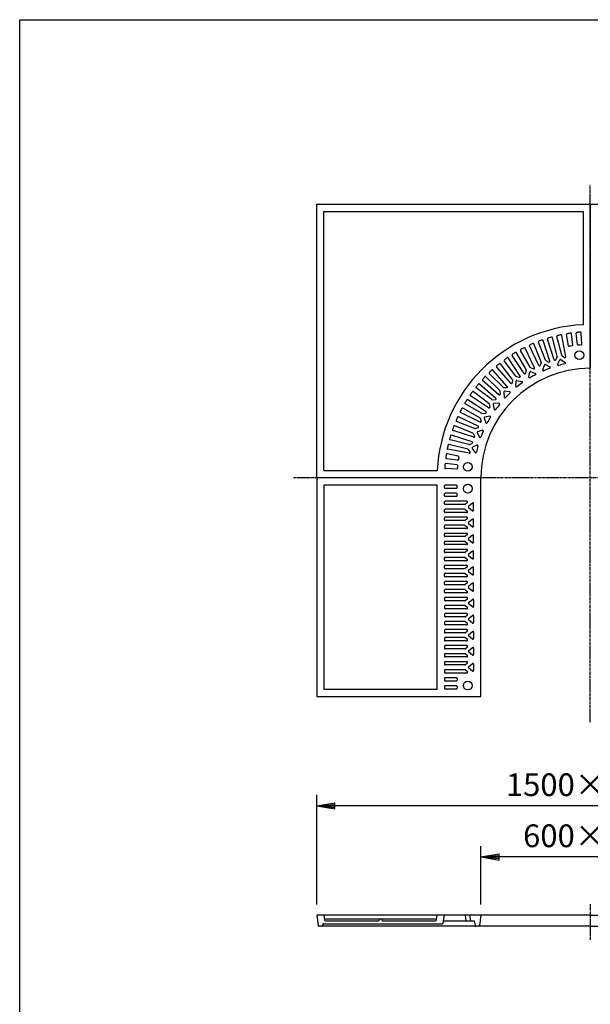
# Model space of a CAD drawing. Extents: x 100 to 7700, y 200 to 5600.
# Drawn here: x 100 to 1664, y 2900 to 5600 of the extents above; entities that cross this region are included whole.
import ezdxf

# ---------------------------------------------------------------- set-up
doc = ezdxf.new("R2010")
doc.units = 0
doc.header["$LTSCALE"] = 0.2
doc.linetypes.add('CENTER', pattern=[50.8, 31.75, -6.35, 6.35, -6.35])
doc.layers.get('0').update_dxf_attribs({"linetype": 'CONTINUOUS'})
doc.layers.get('DEFPOINTS').update_dxf_attribs({"linetype": 'CONTINUOUS'})
for name, color, linetype in [('LAY-10', 7, 'CONTINUOUS'), ('LAY-20', 7, 'CONTINUOUS'), ('LAY-255', 7, 'CONTINUOUS')]:
    doc.layers.add(name, color=color, linetype=linetype)
doc.styles.add('EXCADDIM1', font='simplex', dxfattribs={"width": 0.84, "bigfont": 'bigfont'})
doc.styles.get("Standard").update_dxf_attribs({"font": 'simplex', "bigfont": 'bigfont'})
doc.dimstyles.new('ISO-25', dxfattribs={"dimtxt": 2.5, "dimasz": 2.5, "dimexe": 1.25, "dimexo": 0.625, "dimtad": 1, "dimtxsty": 'STANDARD', "dimcen": 2.5, "dimazin": 3, "dimtfac": 1, "dimtmove": 0, "dimatfit": 3})

# ---------------------------------------------------------------- blocks, each defined once
blk = doc.blocks.new('EX_BNORM')
at = {"color": 0, "linetype": 'CONTINUOUS'}
for p, q in [((0, 0), (-1, 0.167)), ((-1, 0.167), (-1, -0.167)), ((0, 0), (-1, 0.083)), ((0, 0), (-1, 0)), ((0, 0), (-1, -0.167)), ((0, 0), (-1, -0.083))]:
    blk.add_line(p, q, dxfattribs=at)
blk = doc.blocks.new('*D23')
at = {"layer": 'DEFPOINTS', "color": 0}
for p in [(914, 3444), (914, 3144), (2414, 3144)]:
    blk.add_point(p, dxfattribs=at)
at = {"layer": 'LAY-20', "color": 4, "linetype": 'CONTINUOUS'}
for p, q in [((914, 3174), (914, 3474)), ((2414, 3174), (2414, 3474)), ((2364, 3444), (964, 3444))]:
    blk.add_line(p, q, dxfattribs=at)
at = {"layer": 'LAY-20', "color": 4, "xscale": 50, "yscale": 50, "zscale": 50, "rotation": 180}
blk.add_blockref('EX_BNORM', (914, 3444), dxfattribs=at)
at = {"layer": 'LAY-20', "color": 4, "xscale": 50, "yscale": 50, "zscale": 50}
blk.add_blockref('EX_BNORM', (2414, 3444), dxfattribs=at)
at = {"layer": 'LAY-20', "color": 7, "insert": (1664, 3494), "char_height": 62.36, "attachment_point": 5, "style": 'EXCADDIM1'}
blk.add_mtext('1500×1350', dxfattribs=at)
blk = doc.blocks.new('*D24')
at = {"layer": 'DEFPOINTS', "color": 0}
for p in [(1364, 3304), (1364, 3144), (1964, 3144)]:
    blk.add_point(p, dxfattribs=at)
at = {"layer": 'LAY-20', "color": 4, "linetype": 'CONTINUOUS'}
for p, q in [((1364, 3174), (1364, 3334)), ((1964, 3174), (1964, 3334)), ((1914, 3304), (1414, 3304))]:
    blk.add_line(p, q, dxfattribs=at)
at = {"layer": 'LAY-20', "color": 4, "xscale": 50, "yscale": 50, "zscale": 50, "rotation": 180}
blk.add_blockref('EX_BNORM', (1364, 3304), dxfattribs=at)
at = {"layer": 'LAY-20', "color": 4, "xscale": 50, "yscale": 50, "zscale": 50}
blk.add_blockref('EX_BNORM', (1964, 3304), dxfattribs=at)
at = {"layer": 'LAY-20', "color": 7, "insert": (1664, 3354), "char_height": 62.36, "attachment_point": 5, "style": 'EXCADDIM1'}
blk.add_mtext('600×900', dxfattribs=at)

msp = doc.modelspace()

# ---------------------------------------------------------------- linework, layer by layer
at = {"layer": 'LAY-10', "color": 2, "linetype": 'CENTER'}
for p, q in [((1664, 3673.6), (1664, 5147.01)), ((2472, 4344), (849.04, 4344)), ((1664, 3174.3), (1664, 3077.02))]:
    msp.add_line(p, q, dxfattribs=at)
at = {"layer": 'LAY-10', "color": 7, "linetype": 'CONTINUOUS'}
for p, q in [((914, 4344), (914, 5094)), ((914, 5094), (1664, 5094)), ((1664, 5094), (1664, 4644)), ((1664, 5094), (2414, 5094)), ((934, 4364), (934, 5074)), ((934, 5074), (1644, 5074)), ((1644, 5074), (1644, 4763.52)), ((1573.15, 4676.55), (1560.09, 4728.16)), ((1585.75, 4679.74), (1572.69, 4731.35)), ((1596.85, 4675.5), (1586.12, 4734.27)), ((1604.48, 4706.1), (1598.91, 4736.6)), ((1616.01, 4707.81), (1612.5, 4738.62)), ((1628.92, 4709.28), (1625.41, 4740.09)), ((1640.54, 4710.21), (1639.11, 4741.18)), ((1511.23, 4645.77), (1485.28, 4699.57)), ((1522.94, 4651.42), (1496.98, 4705.22)), ((1529.41, 4661.38), (1509.55, 4710.77)), ((1541.47, 4666.23), (1521.62, 4715.62)), ((1553.04, 4663.52), (1534.53, 4720.31)), ((1565.4, 4667.55), (1546.89, 4724.34)), ((1472.17, 4622.58), (1439.25, 4672.42)), ((1483.02, 4629.74), (1450.09, 4679.59)), ((1488.1, 4640.48), (1461.8, 4686.77)), ((1499.4, 4646.91), (1473.11, 4693.19)), ((1573, 4675.17), (1569.09, 4667.28)), ((1586.53, 4678.6), (1593.73, 4673.51)), ((1446.36, 4602.92), (1407.06, 4647.9)), ((1449.96, 4614.24), (1417.7, 4656.59)), ((1460.3, 4622.12), (1428.04, 4664.47)), ((1500.46, 4646.01), (1508.75, 4643.02)), ((1529.45, 4659.99), (1526.63, 4651.65)), ((1533.68, 4639.92), (1538.12, 4653.07)), ((1540.94, 4654.21), (1553.24, 4647.78)), ((1542.4, 4665.2), (1550.21, 4661.13)), ((1574.5, 4654.71), (1580.66, 4667.15)), ((1583.61, 4667.9), (1594.94, 4659.89)), ((1415.68, 4583.13), (1378.04, 4620.77)), ((1424.87, 4592.32), (1387.23, 4629.96)), ((1436.58, 4594.36), (1397.27, 4639.34)), ((1461.47, 4621.38), (1470.08, 4619.52)), ((1488.32, 4639.12), (1486.65, 4630.47)), ((1495.2, 4619.79), (1497.84, 4633.42)), ((1500.48, 4634.92), (1513.54, 4630.2)), ((1393.76, 4558.04), (1351.41, 4590.3)), ((1405.08, 4561.64), (1360.1, 4600.94)), ((1413.64, 4571.42), (1368.66, 4610.73)), ((1426.13, 4591.74), (1434.91, 4591.05)), ((1450.36, 4612.92), (1449.87, 4604.12)), ((1459.77, 4594.69), (1460.56, 4608.55)), ((1462.98, 4610.39), (1476.55, 4607.46)), ((1385.42, 4535.83), (1335.58, 4568.75)), ((1385.88, 4547.7), (1343.53, 4579.96)), ((1416.26, 4581.87), (1416.95, 4573.09)), ((1426.95, 4578.9), (1428.03, 4565.06)), ((1442.94, 4579.97), (1429.1, 4581.05)), ((1367.52, 4519.9), (1321.23, 4546.2)), ((1378.26, 4524.98), (1328.41, 4557.91)), ((1386.62, 4546.53), (1388.48, 4537.92)), ((1395.08, 4557.64), (1403.88, 4558.13)), ((1397.61, 4545.02), (1400.54, 4531.45)), ((1413.31, 4548.23), (1399.45, 4547.44)), ((1356.58, 4485.06), (1302.78, 4511.02)), ((1362.23, 4496.77), (1308.43, 4522.72)), ((1361.09, 4508.6), (1314.81, 4534.89)), ((1368.88, 4519.68), (1377.53, 4521.35)), ((1388.21, 4512.8), (1374.58, 4510.16)), ((1341.77, 4466.53), (1292.38, 4486.38)), ((1346.62, 4478.59), (1297.23, 4498.45)), ((1361.99, 4507.54), (1364.98, 4499.25)), ((1373.08, 4507.52), (1377.8, 4494.46)), ((1340.45, 4442.6), (1283.66, 4461.11)), ((1344.48, 4454.96), (1287.69, 4473.47)), ((1342.8, 4465.6), (1346.87, 4457.79)), ((1348.01, 4478.55), (1356.35, 4481.37)), ((1353.79, 4467.06), (1360.22, 4454.76)), ((1368.08, 4474.32), (1354.93, 4469.88)), ((1328.26, 4422.25), (1276.65, 4435.31)), ((1331.45, 4434.85), (1279.84, 4447.91)), ((1332.83, 4435), (1340.72, 4438.91)), ((1353.29, 4433.5), (1340.85, 4427.34)), ((1301.9, 4403.52), (1271.4, 4409.09)), ((1332.5, 4411.15), (1273.73, 4421.88)), ((1329.4, 4421.47), (1334.49, 4414.27)), ((1340.1, 4424.39), (1348.11, 4413.06)), ((1298.72, 4379.08), (1267.91, 4382.59)), ((1300.19, 4391.99), (1269.38, 4395.5)), ((934, 4364), (1244.48, 4364)), ((1297.79, 4367.46), (1266.82, 4368.89)), ((1364, 4344), (914, 4344)), ((914, 4344), (914, 3744)), ((1244, 4324), (934, 4324)), ((934, 4324), (934, 3764)), ((1244, 3764), (1244, 4324)), ((1264, 4316.5), (1264, 4321.5)), ((1297, 4323.5), (1266, 4323.5)), ((1299, 4316.5), (1299, 4321.5)), ((1364, 3744), (1364, 4344)), ((1264, 4294.5), (1264, 4299.5)), ((1297, 4314.5), (1266, 4314.5)), ((1297, 4301.5), (1266, 4301.5)), ((1299, 4294.5), (1299, 4299.5)), ((1264, 4272.5), (1264, 4277.5)), ((1297, 4292.5), (1266, 4292.5)), ((1325.82, 4279.5), (1266, 4279.5)), ((1319.98, 4270.5), (1266, 4270.5)), ((1327.12, 4275.98), (1321.28, 4270.98)), ((1340.7, 4274.43), (1330.28, 4265.52)), ((1344, 4255.09), (1344, 4272.91)), ((1264, 4250.5), (1264, 4255.5)), ((1319.98, 4257.5), (1266, 4257.5)), ((1325.82, 4248.5), (1266, 4248.5)), ((1321.28, 4257.02), (1327.12, 4252.02)), ((1330.28, 4262.48), (1340.7, 4253.57)), ((1264, 4228.5), (1264, 4233.5)), ((1325.82, 4235.5), (1266, 4235.5)), ((1319.98, 4226.5), (1266, 4226.5)), ((1319.98, 4213.5), (1266, 4213.5)), ((1327.12, 4231.98), (1321.28, 4226.98)), ((1321.28, 4213.02), (1327.12, 4208.02)), ((1340.7, 4230.43), (1330.28, 4221.52)), ((1330.28, 4218.48), (1340.7, 4209.57)), ((1344, 4211.09), (1344, 4228.91)), ((1264, 4206.5), (1264, 4211.5)), ((1264, 4184.5), (1264, 4189.5)), ((1325.82, 4204.5), (1266, 4204.5)), ((1325.82, 4191.5), (1266, 4191.5)), ((1327.12, 4187.98), (1321.28, 4182.98)), ((1340.7, 4186.43), (1330.28, 4177.52)), ((1264, 4162.5), (1264, 4167.5)), ((1319.98, 4182.5), (1266, 4182.5)), ((1319.98, 4169.5), (1266, 4169.5)), ((1325.82, 4160.5), (1266, 4160.5)), ((1321.28, 4169.02), (1327.12, 4164.02)), ((1330.28, 4174.48), (1340.7, 4165.57)), ((1344, 4167.09), (1344, 4184.91)), ((1264, 4140.5), (1264, 4145.5)), ((1325.82, 4147.5), (1266, 4147.5)), ((1319.98, 4138.5), (1266, 4138.5)), ((1327.12, 4143.98), (1321.28, 4138.98)), ((1340.7, 4142.43), (1330.28, 4133.52)), ((1344, 4123.09), (1344, 4140.91)), ((1264, 4118.5), (1264, 4123.5)), ((1319.98, 4125.5), (1266, 4125.5)), ((1325.82, 4116.5), (1266, 4116.5)), ((1321.28, 4125.02), (1327.12, 4120.02)), ((1330.28, 4130.48), (1340.7, 4121.57)), ((1264, 4096.5), (1264, 4101.5)), ((1264, 4074.5), (1264, 4079.5)), ((1325.82, 4103.5), (1266, 4103.5)), ((1319.98, 4094.5), (1266, 4094.5)), ((1319.98, 4081.5), (1266, 4081.5)), ((1327.12, 4099.98), (1321.28, 4094.98)), ((1321.28, 4081.02), (1327.12, 4076.02)), ((1340.7, 4098.43), (1330.28, 4089.52)), ((1330.28, 4086.48), (1340.7, 4077.57)), ((1344, 4079.09), (1344, 4096.91)), ((1264, 4052.5), (1264, 4057.5)), ((1325.82, 4072.5), (1266, 4072.5)), ((1325.82, 4059.5), (1266, 4059.5)), ((1319.98, 4050.5), (1266, 4050.5)), ((1327.12, 4055.98), (1321.28, 4050.98)), ((1340.7, 4054.43), (1330.28, 4045.52)), ((1344, 4035.09), (1344, 4052.91)), ((1264, 4030.5), (1264, 4035.5)), ((1319.98, 4037.5), (1266, 4037.5)), ((1325.82, 4028.5), (1266, 4028.5)), ((1321.28, 4037.02), (1327.12, 4032.02)), ((1330.28, 4042.48), (1340.7, 4033.57)), ((1264, 4013.5), (1264, 4008.5)), ((1325.82, 4015.5), (1266, 4015.5)), ((1319.98, 4006.5), (1266, 4006.5)), ((1321.28, 4006.98), (1327.12, 4011.98)), ((1330.28, 4001.52), (1340.7, 4010.43)), ((1340.7, 3989.57), (1330.28, 3998.48)), ((1344, 4008.91), (1344, 3991.09)), ((1264, 3991.5), (1264, 3986.5)), ((1264, 3969.5), (1264, 3964.5)), ((1319.98, 3993.5), (1266, 3993.5)), ((1325.82, 3984.5), (1266, 3984.5)), ((1325.82, 3971.5), (1266, 3971.5)), ((1327.12, 3988.02), (1321.28, 3993.02)), ((1264, 3947.5), (1264, 3942.5)), ((1319.98, 3962.5), (1266, 3962.5)), ((1319.98, 3949.5), (1266, 3949.5)), ((1321.28, 3962.98), (1327.12, 3967.98)), ((1327.12, 3944.02), (1321.28, 3949.02)), ((1330.28, 3957.52), (1340.7, 3966.43)), ((1340.7, 3945.57), (1330.28, 3954.48)), ((1344, 3964.91), (1344, 3947.09)), ((1264, 3925.5), (1264, 3920.5)), ((1325.82, 3940.5), (1266, 3940.5)), ((1325.82, 3927.5), (1266, 3927.5)), ((1319.98, 3918.5), (1266, 3918.5)), ((1321.28, 3918.98), (1327.12, 3923.98)), ((1330.28, 3913.52), (1340.7, 3922.43)), ((1344, 3920.91), (1344, 3903.09)), ((1264, 3903.5), (1264, 3898.5)), ((1319.98, 3905.5), (1266, 3905.5)), ((1325.82, 3896.5), (1266, 3896.5)), ((1327.12, 3900.02), (1321.28, 3905.02)), ((1340.7, 3901.57), (1330.28, 3910.48)), ((1264, 3881.5), (1264, 3876.5)), ((1325.82, 3883.5), (1266, 3883.5)), ((1319.98, 3874.5), (1266, 3874.5)), ((1319.98, 3861.5), (1266, 3861.5)), ((1321.28, 3874.98), (1327.12, 3879.98)), ((1327.12, 3856.02), (1321.28, 3861.02)), ((1330.28, 3869.52), (1340.7, 3878.43)), ((1340.7, 3857.57), (1330.28, 3866.48)), ((1344, 3876.91), (1344, 3859.09)), ((1264, 3859.5), (1264, 3854.5)), ((1264, 3837.5), (1264, 3832.5)), ((1325.82, 3852.5), (1266, 3852.5)), ((1325.82, 3839.5), (1266, 3839.5)), ((1321.28, 3830.98), (1327.12, 3835.98)), ((1330.28, 3825.52), (1340.7, 3834.43)), ((1264, 3815.5), (1264, 3810.5)), ((1319.98, 3830.5), (1266, 3830.5)), ((1319.98, 3817.5), (1266, 3817.5)), ((1325.82, 3808.5), (1266, 3808.5)), ((1327.12, 3812.02), (1321.28, 3817.02)), ((1340.7, 3813.57), (1330.28, 3822.48)), ((1344, 3832.91), (1344, 3815.09)), ((1264, 3793.5), (1264, 3788.5)), ((1297, 3795.5), (1266, 3795.5)), ((1297, 3786.5), (1266, 3786.5)), ((1299, 3793.5), (1299, 3788.5)), ((934, 3764), (1244, 3764)), ((1264, 3771.5), (1264, 3766.5)), ((1297, 3773.5), (1266, 3773.5)), ((1297, 3764.5), (1266, 3764.5)), ((1299, 3771.5), (1299, 3766.5)), ((914, 3744), (1364, 3744)), ((914, 3144), (917.97, 3115.72)), ((1664, 3144), (914, 3144)), ((934, 3144), (935.87, 3130.72)), ((937.14, 3134), (1239.99, 3134)), ((1085.76, 3132.28), (1085.54, 3130.72)), ((1092.24, 3132.28), (1092.46, 3130.72)), ((1242.25, 3131.58), (1244, 3144)), ((1261.13, 3123.58), (1264, 3144)), ((1320.71, 3144), (1322.82, 3129)), ((1336.11, 3129), (1334, 3144)), ((1364, 3144), (1360.03, 3115.72)), ((1664, 3144), (2414, 3144)), ((1664, 3114), (919.75, 3114)), ((930.53, 3119.28), (930.03, 3115.72)), ((932.51, 3121), (1258.16, 3121)), ((937.85, 3129), (1083.56, 3129)), ((1094.44, 3129), (1239.28, 3129)), ((1261.89, 3129), (1346.11, 3129)), ((1346.11, 3129), (1347.97, 3115.72)), ((1664, 3114), (2408.25, 3114))]:
    msp.add_line(p, q, dxfattribs=at)
for centre in [(1634, 4680), (1328, 4374), (1328, 4314), (1328, 3774)]:
    msp.add_circle(centre, 12, dxfattribs=at)
for centre, radius, start, end in [((1664, 4344), 420, 92.7294, 177.2706), ((1548.79, 4724.96), 2, 106.82625, 198.05), ((1664, 4344), 400, 105.42375, 106.82625), ((1558.15, 4727.67), 2, 14.2, 105.42375), ((1574.63, 4731.84), 2, 102.97625, 194.2), ((1664, 4344), 400, 101.57375, 102.97625), ((1584.15, 4733.91), 2, 10.35, 101.57375), ((1600.87, 4736.96), 2, 99.12625, 190.35), ((1664, 4344), 400, 97.72375, 99.12625), ((1610.51, 4738.39), 2, 6.5, 97.72375), ((1627.4, 4740.31), 2, 95.27625, 186.5), ((1664, 4344), 400, 93.87375, 95.27625), ((1637.11, 4741.09), 2, 2.65, 93.87375), ((1664, 4344), 400, 116.97375, 118.37625), ((1483.47, 4698.7), 2, 25.75, 116.97375), ((1498.79, 4706.09), 2, 114.52625, 205.75), ((1664, 4344), 400, 113.12375, 114.52625), ((1507.7, 4710.02), 2, 21.9, 113.12375), ((1523.47, 4716.36), 2, 110.67625, 201.9), ((1664, 4344), 400, 109.27375, 110.67625), ((1532.63, 4719.69), 2, 18.05, 109.27375), ((1606.44, 4706.46), 2, 190.35, 279.02287), ((1664, 4344), 365, 97.82713, 99.02287), ((1614.02, 4707.58), 2, 277.82713, 6.5), ((1630.91, 4709.51), 2, 186.5, 275.17287), ((1664, 4344), 365, 93.97713, 95.17287), ((1638.55, 4710.12), 2, 273.97713, 2.65), ((1664, 4344), 400, 124.67375, 126.07625), ((1437.58, 4671.32), 2, 33.45, 124.67375), ((1451.76, 4680.69), 2, 122.22625, 213.45), ((1664, 4344), 400, 120.82375, 122.22625), ((1460.07, 4685.78), 2, 29.6, 120.82375), ((1474.85, 4694.18), 2, 118.37625, 209.6), ((1571.21, 4676.06), 2, 333.66135, 14.2), ((1587.69, 4680.23), 2, 194.2, 234.73865), ((1594.88, 4675.15), 2, 234.73865, 10.35), ((1408.56, 4649.21), 2, 129.92625, 221.15), ((1664, 4344), 400, 128.52375, 129.92625), ((1416.11, 4655.38), 2, 37.3, 128.52375), ((1429.63, 4665.68), 2, 126.07625, 217.3), ((1501.14, 4647.89), 2, 209.6, 250.13865), ((1509.43, 4644.9), 2, 250.13865, 25.75), ((1524.74, 4652.29), 2, 205.75, 341.36135), ((1527.55, 4660.63), 2, 341.36135, 21.9), ((1664, 4344), 320, 110.29439, 113.50561), ((1540.01, 4652.43), 2, 62.43865, 161.36135), ((1543.33, 4666.97), 2, 201.9, 242.43865), ((1551.14, 4662.9), 2, 242.43865, 18.05), ((1552.32, 4646.01), 2, 290.29439, 62.43865), ((1567.3, 4668.17), 2, 198.05, 333.66135), ((1576.3, 4653.83), 2, 153.66135, 285.80561), ((1664, 4344), 320, 102.59439, 105.80561), ((1582.45, 4666.27), 2, 54.73865, 153.66135), ((1593.79, 4658.25), 2, 282.59439, 54.73865), ((1664, 4344), 300, 90, 180), ((1664, 4344), 400, 136.22375, 137.62625), ((1376.63, 4619.35), 2, 45, 136.22375), ((1388.65, 4631.37), 2, 133.77625, 225), ((1664, 4344), 400, 132.37375, 133.77625), ((1395.76, 4638.03), 2, 41.15, 132.37375), ((1461.89, 4623.33), 2, 217.3, 257.83865), ((1470.5, 4621.48), 2, 257.83865, 33.45), ((1484.69, 4630.85), 2, 213.45, 349.06135), ((1486.36, 4639.5), 2, 349.06135, 29.6), ((1497.17, 4619.41), 2, 169.06135, 301.20561), ((1499.8, 4633.04), 2, 70.13865, 169.06135), ((1664, 4344), 320, 117.99439, 121.20561), ((1512.86, 4628.32), 2, 297.99439, 70.13865), ((1535.57, 4639.28), 2, 161.36135, 293.50561), ((1352.62, 4591.89), 2, 141.47625, 232.7), ((1664, 4344), 400, 140.07375, 141.47625), ((1358.79, 4599.44), 2, 48.85, 140.07375), ((1369.97, 4612.24), 2, 137.62625, 228.85), ((1426.29, 4593.73), 2, 225, 265.53865), ((1435.07, 4593.05), 2, 265.53865, 41.15), ((1447.87, 4604.24), 2, 221.15, 356.76135), ((1448.37, 4613.03), 2, 356.76135, 37.3), ((1461.77, 4594.57), 2, 176.76135, 308.90561), ((1462.56, 4608.43), 2, 77.83865, 176.76135), ((1664, 4344), 320, 125.69439, 128.90561), ((1476.13, 4605.51), 2, 305.69439, 77.83865), ((1336.68, 4570.42), 2, 145.32625, 236.55), ((1664, 4344), 400, 143.92375, 145.32625), ((1342.32, 4578.37), 2, 52.7, 143.92375), ((1414.95, 4572.93), 2, 228.85, 4.46135), ((1414.27, 4581.71), 2, 4.46135, 45), ((1428.94, 4579.06), 2, 85.53865, 184.46135), ((1430.02, 4565.22), 2, 184.46135, 316.60561), ((1664, 4344), 320, 133.39439, 136.60561), ((1442.78, 4577.98), 2, 313.39439, 85.53865), ((1322.22, 4547.93), 2, 149.17625, 240.4), ((1664, 4344), 400, 147.77375, 149.17625), ((1327.31, 4556.24), 2, 56.55, 147.77375), ((1386.52, 4537.5), 2, 236.55, 12.16135), ((1384.67, 4546.11), 2, 12.16135, 52.7), ((1394.97, 4559.63), 2, 232.7, 273.23865), ((1399.57, 4545.44), 2, 93.23865, 192.16135), ((1403.76, 4560.13), 2, 273.23865, 48.85), ((1664, 4344), 320, 141.09439, 144.30561), ((1413.43, 4546.23), 2, 321.09439, 93.23865), ((1664, 4344), 400, 155.47375, 156.87625), ((1301.91, 4509.21), 2, 64.25, 155.47375), ((1309.3, 4524.53), 2, 153.02625, 244.25), ((1664, 4344), 400, 151.62375, 153.02625), ((1313.82, 4533.15), 2, 60.4, 151.62375), ((1368.5, 4521.64), 2, 240.4, 280.93865), ((1374.96, 4508.2), 2, 100.93865, 199.86135), ((1377.15, 4523.31), 2, 280.93865, 56.55), ((1664, 4344), 320, 148.79439, 152.00561), ((1388.59, 4510.83), 2, 328.79439, 100.93865), ((1402.49, 4531.87), 2, 192.16135, 324.30561), ((1664, 4344), 400, 159.32375, 160.72625), ((1291.64, 4484.53), 2, 68.1, 159.32375), ((1297.98, 4500.3), 2, 156.87625, 248.1), ((1355.71, 4483.26), 2, 288.63865, 64.25), ((1360.11, 4506.86), 2, 19.86135, 60.4), ((1363.1, 4498.57), 2, 244.25, 19.86135), ((1379.68, 4495.14), 2, 199.86135, 332.00561), ((1664, 4344), 400, 163.17375, 164.57625), ((1283.04, 4459.21), 2, 71.95, 163.17375), ((1288.31, 4475.37), 2, 160.72625, 251.95), ((1341.03, 4464.67), 2, 27.56135, 68.1), ((1345.1, 4456.86), 2, 251.95, 27.56135), ((1347.37, 4480.45), 2, 248.1, 288.63865), ((1355.57, 4467.99), 2, 108.63865, 207.56135), ((1664, 4344), 320, 156.49439, 159.70561), ((1368.72, 4472.43), 2, 336.49439, 108.63865), ((1664, 4344), 400, 167.02375, 168.42625), ((1276.16, 4433.37), 2, 75.8, 167.02375), ((1280.33, 4449.85), 2, 164.57625, 255.8), ((1331.94, 4436.79), 2, 255.8, 296.33865), ((1339.83, 4440.7), 2, 296.33865, 71.95), ((1664, 4344), 320, 164.19439, 167.40561), ((1354.17, 4431.7), 2, 344.19439, 116.33865), ((1361.99, 4455.68), 2, 207.56135, 339.70561), ((1664, 4344), 400, 170.87375, 172.27625), ((1271.04, 4407.13), 2, 79.65, 170.87375), ((1274.09, 4423.85), 2, 168.42625, 259.65), ((1301.54, 4401.56), 2, 350.97713, 79.65), ((1664, 4344), 365, 170.97713, 172.17287), ((1327.77, 4420.31), 2, 35.26135, 75.8), ((1332.85, 4413.12), 2, 259.65, 35.26135), ((1341.73, 4425.55), 2, 116.33865, 215.26135), ((1349.75, 4414.21), 2, 215.26135, 347.40561), ((1664, 4344), 400, 174.72375, 176.12625), ((1267.69, 4380.6), 2, 83.5, 174.72375), ((1269.61, 4397.49), 2, 172.27625, 263.5), ((1298.49, 4377.09), 2, 354.82713, 83.5), ((1664, 4344), 365, 174.82713, 176.02287), ((1300.42, 4393.98), 2, 263.5, 352.17287), ((1266.91, 4370.89), 2, 176.12625, 267.35), ((1297.88, 4369.45), 2, 267.35, 356.02287), ((1266, 4321.5), 2, 90, 180), ((1297, 4321.5), 2, 0, 90), ((1266, 4316.5), 2, 180, 270), ((1266, 4299.5), 2, 90, 180), ((1266, 4294.5), 2, 180, 270), ((1297, 4316.5), 2, 270, 0), ((1297, 4299.5), 2, 0, 90), ((1297, 4294.5), 2, 270, 0), ((1266, 4277.5), 2, 90, 180), ((1266, 4272.5), 2, 180, 270), ((1319.98, 4272.5), 2, 270, 310.53865), ((1325.82, 4277.5), 2, 310.53865, 90), ((1342, 4272.91), 2, 0, 130.53865), ((1266, 4255.5), 2, 90, 180), ((1266, 4250.5), 2, 180, 270), ((1319.98, 4255.5), 2, 49.46135, 90), ((1325.82, 4250.5), 2, 270, 49.46135), ((1331.58, 4264), 2, 130.53865, 229.46135), ((1342, 4255.09), 2, 229.46135, 0), ((1266, 4233.5), 2, 90, 180), ((1266, 4228.5), 2, 180, 270), ((1266, 4211.5), 2, 90, 180), ((1319.98, 4228.5), 2, 270, 310.53865), ((1319.98, 4211.5), 2, 49.46135, 90), ((1325.82, 4233.5), 2, 310.53865, 90), ((1331.58, 4220), 2, 130.53865, 229.46135), ((1342, 4228.91), 2, 0, 130.53865), ((1266, 4206.5), 2, 180, 270), ((1266, 4189.5), 2, 90, 180), ((1325.82, 4206.5), 2, 270, 49.46135), ((1325.82, 4189.5), 2, 310.53865, 90), ((1342, 4211.09), 2, 229.46135, 0), ((1342, 4184.91), 2, 0, 130.53865), ((1266, 4184.5), 2, 180, 270), ((1266, 4167.5), 2, 90, 180), ((1266, 4162.5), 2, 180, 270), ((1319.98, 4184.5), 2, 270, 310.53865), ((1319.98, 4167.5), 2, 49.46135, 90), ((1325.82, 4162.5), 2, 270, 49.46135), ((1331.58, 4176), 2, 130.53865, 229.46135), ((1342, 4167.09), 2, 229.46135, 0), ((1266, 4145.5), 2, 90, 180), ((1266, 4140.5), 2, 180, 270), ((1319.98, 4140.5), 2, 270, 310.53865), ((1325.82, 4145.5), 2, 310.53865, 90), ((1331.58, 4132), 2, 130.53865, 229.46135), ((1342, 4140.91), 2, 0, 130.53865), ((1266, 4123.5), 2, 90, 180), ((1266, 4118.5), 2, 180, 270), ((1319.98, 4123.5), 2, 49.46135, 90), ((1325.82, 4118.5), 2, 270, 49.46135), ((1342, 4123.09), 2, 229.46135, 0), ((1266, 4101.5), 2, 90, 180), ((1266, 4096.5), 2, 180, 270), ((1266, 4079.5), 2, 90, 180), ((1319.98, 4096.5), 2, 270, 310.53865), ((1319.98, 4079.5), 2, 49.46135, 90), ((1325.82, 4101.5), 2, 310.53865, 90), ((1331.58, 4088), 2, 130.53865, 229.46135), ((1342, 4096.91), 2, 0, 130.53865), ((1342, 4079.09), 2, 229.46135, 0), ((1266, 4074.5), 2, 180, 270), ((1266, 4057.5), 2, 90, 180), ((1266, 4052.5), 2, 180, 270), ((1319.98, 4052.5), 2, 270, 310.53865), ((1325.82, 4074.5), 2, 270, 49.46135), ((1325.82, 4057.5), 2, 310.53865, 90), ((1342, 4052.91), 2, 0, 130.53865), ((1266, 4035.5), 2, 90, 180), ((1266, 4030.5), 2, 180, 270), ((1319.98, 4035.5), 2, 49.46135, 90), ((1325.82, 4030.5), 2, 270, 49.46135), ((1331.58, 4044), 2, 130.53865, 229.46135), ((1342, 4035.09), 2, 229.46135, 0), ((1266, 4013.5), 2, 90, 180), ((1266, 4008.5), 2, 180, 270), ((1319.98, 4008.5), 2, 270, 310.53865), ((1325.82, 4013.5), 2, 310.53865, 90), ((1331.58, 4000), 2, 130.53865, 229.46135), ((1342, 4008.91), 2, 0, 130.53865), ((1266, 3991.5), 2, 90, 180), ((1266, 3986.5), 2, 180, 270), ((1266, 3969.5), 2, 90, 180), ((1319.98, 3991.5), 2, 49.46135, 90), ((1325.82, 3986.5), 2, 270, 49.46135), ((1325.82, 3969.5), 2, 310.53865, 90), ((1342, 3991.09), 2, 229.46135, 0), ((1266, 3964.5), 2, 180, 270), ((1266, 3947.5), 2, 90, 180), ((1266, 3942.5), 2, 180, 270), ((1319.98, 3964.5), 2, 270, 310.53865), ((1319.98, 3947.5), 2, 49.46135, 90), ((1325.82, 3942.5), 2, 270, 49.46135), ((1331.58, 3956), 2, 130.53865, 229.46135), ((1342, 3964.91), 2, 0, 130.53865), ((1342, 3947.09), 2, 229.46135, 0), ((1266, 3925.5), 2, 90, 180), ((1266, 3920.5), 2, 180, 270), ((1319.98, 3920.5), 2, 270, 310.53865), ((1325.82, 3925.5), 2, 310.53865, 90), ((1342, 3920.91), 2, 0, 130.53865), ((1266, 3903.5), 2, 90, 180), ((1266, 3898.5), 2, 180, 270), ((1319.98, 3903.5), 2, 49.46135, 90), ((1325.82, 3898.5), 2, 270, 49.46135), ((1331.58, 3912), 2, 130.53865, 229.46135), ((1342, 3903.09), 2, 229.46135, 0), ((1266, 3881.5), 2, 90, 180), ((1266, 3876.5), 2, 180, 270), ((1266, 3859.5), 2, 90, 180), ((1319.98, 3876.5), 2, 270, 310.53865), ((1319.98, 3859.5), 2, 49.46135, 90), ((1325.82, 3881.5), 2, 310.53865, 90), ((1331.58, 3868), 2, 130.53865, 229.46135), ((1342, 3876.91), 2, 0, 130.53865), ((1266, 3854.5), 2, 180, 270), ((1266, 3837.5), 2, 90, 180), ((1325.82, 3854.5), 2, 270, 49.46135), ((1325.82, 3837.5), 2, 310.53865, 90), ((1342, 3859.09), 2, 229.46135, 0), ((1342, 3832.91), 2, 0, 130.53865), ((1266, 3832.5), 2, 180, 270), ((1266, 3815.5), 2, 90, 180), ((1266, 3810.5), 2, 180, 270), ((1319.98, 3832.5), 2, 270, 310.53865), ((1319.98, 3815.5), 2, 49.46135, 90), ((1325.82, 3810.5), 2, 270, 49.46135), ((1331.58, 3824), 2, 130.53865, 229.46135), ((1342, 3815.09), 2, 229.46135, 0), ((1266, 3793.5), 2, 90, 180), ((1266, 3788.5), 2, 180, 270), ((1297, 3793.5), 2, 0, 90), ((1297, 3788.5), 2, 270, 0), ((1266, 3771.5), 2, 90, 180), ((1266, 3766.5), 2, 180, 270), ((1297, 3771.5), 2, 0, 90), ((1297, 3766.5), 2, 270, 0), ((937.14, 3136), 2, 188, 270), ((1087.74, 3132), 2, 90, 172), ((1090.26, 3132), 2, 8, 90), ((1239.99, 3137), 3, 270, 352), ((919.95, 3116), 2, 188, 270), ((928.05, 3116), 2, 270, 352), ((932.51, 3119), 2, 90, 172), ((937.85, 3131), 2, 188, 270), ((1083.56, 3131), 2, 270, 352), ((1094.44, 3131), 2, 188, 270), ((1239.28, 3132), 3, 270, 352), ((1258.16, 3124), 3, 270, 352), ((1349.95, 3116), 2, 188, 270), ((1358.05, 3116), 2, 270, 352)]:
    msp.add_arc(centre, radius, start, end, dxfattribs=at)
at = {"layer": 'LAY-255', "color": 7, "linetype": 'CONTINUOUS'}
for p, q in [((100, 5600), (7700, 5600)), ((100, 200), (100, 5600))]:
    msp.add_line(p, q, dxfattribs=at)

# ---------------------------------------------------------------- dimensions: what is measured, and where the dimension line sits
at = {"layer": 'LAY-20', "color": 4, "linetype": 'CONTINUOUS'}
for base, p1, p2, text, picture, middle in [((914, 3444), (2414, 3144), (914, 3144), '1500×1350', '*D23', (1664, 3494)), ((1364, 3304), (1964, 3144), (1364, 3144), '600×900', '*D24', (1664, 3354))]:
    dim = msp.add_linear_dim(base=base, p1=p1, p2=p2, text=text, dimstyle='ISO-25', override={"dimtxt": 62.362208, "dimasz": 50, "dimexe": 30, "dimexo": 30, "dimgap": 0, "dimtad": 1, "dimjust": 0, "dimtih": 0, "dimtoh": 0, "dimdec": 1, "dimzin": 8, "dimlunit": 2, "dimtxsty": 'EXCADDIM1', "dimblk1": 'EX_BNORM', "dimblk2": 'EX_BNORM', "dimsah": 1, "dimse1": 0, "dimse2": 0, "dimclrd": 4, "dimclre": 4, "dimclrt": 7, "dimtmove": 2}, dxfattribs=at)
    dim.commit()
    dim.dimension.update_dxf_attribs({"geometry": picture, "text_midpoint": middle, "dimtype": 160})

doc.saveas('drawing.dxf')
